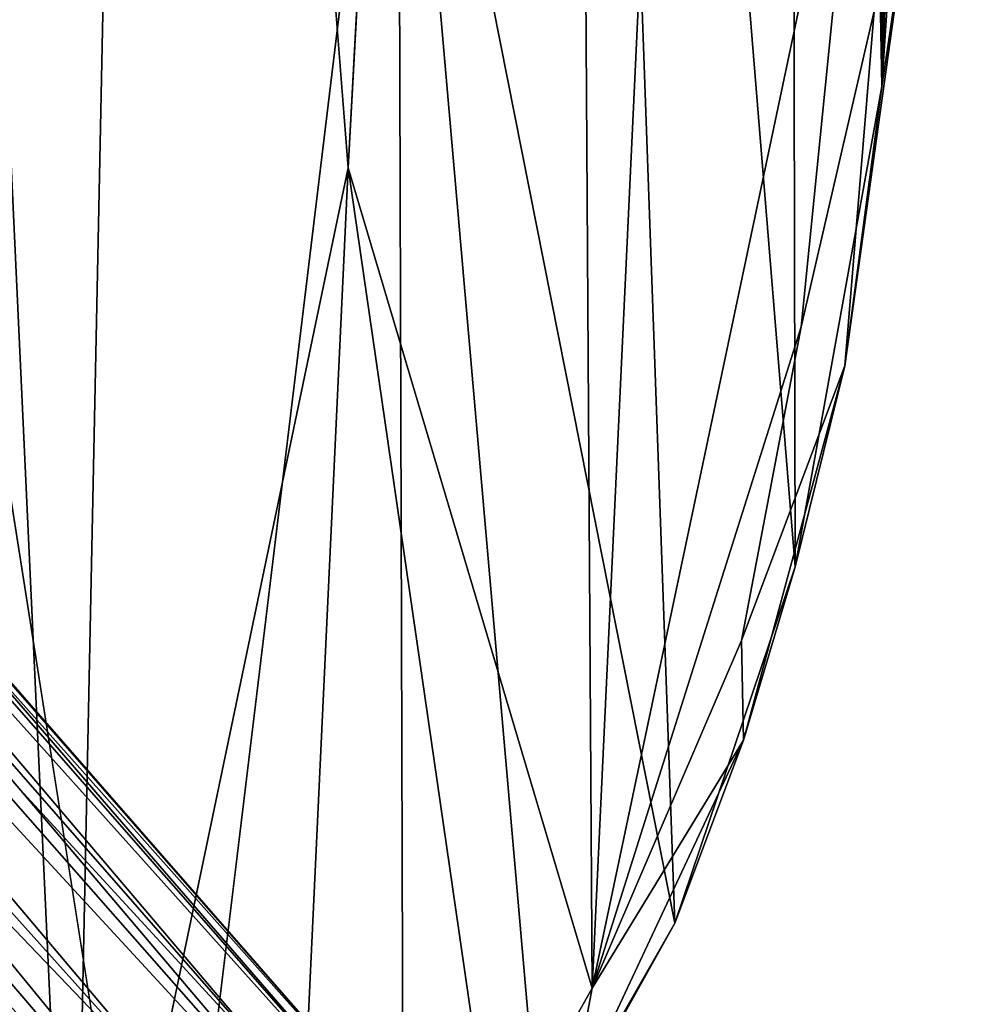
# Model space of a CAD drawing. Units: inches. Extents: x -9.1 to 10.9, y -12.1 to 12.1.
# Drawn here: x 8.6 to 10.9, y -8.3 to -5.9 of the extents above; entities that cross this region are included whole.
import ezdxf

# ---------------------------------------------------------------- set-up
doc = ezdxf.new("R2010")
doc.units = ezdxf.units.IN
doc.header["$MEASUREMENT"] = 0
doc.layers.add('SEAT-BASE', color=5, linetype='Continuous')
doc.layers.add('SEAT-SHELL', color=5, linetype='Continuous')

msp = doc.modelspace()

# ---------------------------------------------------------------- linework, layer by layer
at = {"layer": 'SEAT-BASE'}
for points in [[(5.51, -4.4517, 12.4356), (5.6332, -4.3801, 12.5634), (9.2926, -8.5667, 0.636)], [(5.6332, -4.3801, 12.5634), (5.7686, -4.4124, 12.5857), (9.2926, -8.5667, 0.636)], [(5.7686, -4.4124, 12.5857), (5.8689, -4.4592, 12.6526), (9.5231, -8.6319, 0.7292)], [(9.5231, -8.6319, 0.7292), (9.2926, -8.5667, 0.636), (5.7686, -4.4124, 12.5857)], [(5.3628, -4.5357, 12.4308), (5.51, -4.4517, 12.4356), (9.0428, -8.6359, 0.5838)], [(9.2926, -8.5667, 0.636), (9.0428, -8.6359, 0.5838), (5.51, -4.4517, 12.4356)], [(5.9491, -4.5399, 12.7257), (9.5231, -8.6319, 0.7292), (5.8689, -4.4592, 12.6526)], [(9.0428, -8.6359, 0.5838), (5.25, -4.6722, 12.451), (5.3628, -4.5357, 12.4308)], [(9.6542, -8.8229, 0.836), (9.5231, -8.6319, 0.7292), (5.9491, -4.5399, 12.7257)], [(5.9491, -4.5399, 12.7257), (5.9941, -4.6409, 12.7941), (9.6542, -8.8229, 0.836)], [(5.9941, -4.6409, 12.7941), (6.0048, -4.7557, 12.8529), (9.6542, -8.8229, 0.836)], [(8.8441, -8.8969, 0.6144), (5.2007, -4.8306, 12.507), (5.25, -4.6722, 12.451)], [(5.25, -4.6722, 12.451), (9.0428, -8.6359, 0.5838), (8.8441, -8.8969, 0.6144)], [(9.6599, -9.0666, 0.923), (6.0048, -4.7557, 12.8529), (6.0016, -4.9071, 12.8372)], [(6.0048, -4.7557, 12.8529), (9.6599, -9.0666, 0.923), (9.6542, -8.8229, 0.836)], [(8.8499, -9.1405, 0.7013), (5.2072, -4.9708, 12.5929), (5.2007, -4.8306, 12.507)], [(5.2007, -4.8306, 12.507), (8.8441, -8.8969, 0.6144), (8.8499, -9.1405, 0.7013)], [(9.6599, -9.0666, 0.923), (6.0016, -4.9071, 12.8372), (5.9429, -5.0335, 12.848)], [(8.8499, -9.1405, 0.7013), (8.981, -9.3316, 0.8082), (5.1475, -4.9443, 12.9791)], [(8.8499, -9.1405, 0.7013), (5.1475, -4.9443, 12.9791), (5.2072, -4.9708, 12.5929)], [(5.1475, -4.9443, 12.9791), (8.981, -9.3316, 0.8082), (5.4457, -5.2556, 12.5772)], [(5.9429, -5.0335, 12.848), (5.9199, -5.1965, 12.6651), (9.4612, -9.3276, 0.9535)], [(5.9429, -5.0335, 12.848), (9.4612, -9.3276, 0.9535), (9.6599, -9.0666, 0.923)], [(5.7145, -5.1941, 12.8569), (5.5611, -5.2222, 12.813), (9.2115, -9.3967, 0.9014)], [(9.4612, -9.3276, 0.9535), (5.9199, -5.1965, 12.6651), (5.7145, -5.1941, 12.8569)], [(5.7145, -5.1941, 12.8569), (9.2115, -9.3967, 0.9014), (9.4612, -9.3276, 0.9535)], [(5.5611, -5.2222, 12.813), (5.4457, -5.2556, 12.5772), (9.2115, -9.3967, 0.9014)], [(8.981, -9.3316, 0.8082), (9.2115, -9.3967, 0.9014), (5.4457, -5.2556, 12.5772)]]:
    msp.add_3dface(points, dxfattribs=at)
at = {"layer": 'SEAT-SHELL'}
for points in [[(9.8949, 0.0059, 17.2266), (10.4838, -7.2143, 16.7561), (10.454, 7.2992, 16.7894)], [(10.6989, -6.0208, 16.5505), (10.454, 7.2992, 16.7894), (10.4838, -7.2143, 16.7561)], [(10.454, 7.2992, 16.7894), (10.6989, -6.0208, 16.5505), (10.723, 5.9151, 16.5144)], [(10.723, 5.9151, 16.5144), (10.6989, -6.0208, 16.5505), (10.8885, 3.405, 16.3004)], [(9.9796, -8.261, 16.8814), (9.3736, -6.2233, 17.2654), (9.904, 3.6306, 16.9323)], [(9.904, 3.6306, 16.9323), (10.3667, 0, 16.5582), (9.9796, -8.261, 16.8814)], [(10.9358, 0.0392, 16.2449), (10.8885, 3.405, 16.3004), (10.6989, -6.0208, 16.5505)], [(10.6989, -6.0208, 16.5505), (10.8884, -3.128, 16.3221), (10.9358, 0.0392, 16.2449)], [(9.4977, -4.6307, 17.4645), (10.185, -8.0992, 16.9913), (9.8949, 0.0059, 17.2266)], [(10.185, -8.0992, 16.9913), (10.4838, -7.2143, 16.7561), (9.8949, 0.0059, 17.2266)], [(10.3667, 0, 16.5582), (10.655, -5.0591, 16.2593), (9.9796, -8.261, 16.8814)], [(8.689, -9.5001, 17.4598), (8.4903, -5.2313, 17.5014), (8.8838, -0.0086, 17.4135)], [(8.689, -9.5001, 17.4598), (8.8838, -0.0086, 17.4135), (9.3736, -6.2233, 17.2654)], [(10.7732, -5.5215, 16.4101), (10.8884, -3.128, 16.3221), (10.6989, -6.0208, 16.5505)], [(9.4977, -4.6307, 17.4645), (8.9137, -9.4486, 17.6505), (9.5103, -9.0341, 17.4111)], [(9.5103, -9.0341, 17.4111), (9.8507, -8.6827, 17.211), (9.4977, -4.6307, 17.4645)], [(9.4977, -4.6307, 17.4645), (9.8507, -8.6827, 17.211), (10.185, -8.0992, 16.9913)], [(8.9137, -9.4486, 17.6505), (8.1919, -4.8647, 17.7598), (8.1814, -9.8042, 17.8024)], [(10.498, -6.6183, 16.4474), (9.9796, -8.261, 16.8814), (10.655, -5.0591, 16.2593)], [(10.6799, -5.834, 16.349), (10.498, -6.6183, 16.4474), (10.655, -5.0591, 16.2593)], [(8.689, -9.5001, 17.4598), (8.3827, -7.8855, 17.527), (8.4903, -5.2313, 17.5014)], [(10.7732, -5.5215, 16.4101), (10.6067, -6.715, 16.5321), (10.6799, -5.834, 16.349)], [(10.6989, -6.0208, 16.5505), (10.6067, -6.715, 16.5321), (10.7732, -5.5215, 16.4101)], [(10.6067, -6.715, 16.5321), (10.6989, -6.0208, 16.5505), (10.4838, -7.2143, 16.7561)], [(9.2345, -9.1889, 17.2824), (8.689, -9.5001, 17.4598), (9.3736, -6.2233, 17.2654)], [(9.3736, -6.2233, 17.2654), (9.7329, -8.6993, 17.0485), (9.2345, -9.1889, 17.2824)], [(9.7329, -8.6993, 17.0485), (9.3736, -6.2233, 17.2654), (9.9796, -8.261, 16.8814)], [(9.9796, -8.261, 16.8814), (10.498, -6.6183, 16.4474), (10.3505, -7.3973, 16.6221)], [(10.3554, -7.6448, 16.7485), (10.3505, -7.3973, 16.6221), (10.6067, -6.715, 16.5321)], [(10.3554, -7.6448, 16.7485), (10.6067, -6.715, 16.5321), (10.4838, -7.2143, 16.7561)], [(10.3554, -7.6448, 16.7485), (10.4838, -7.2143, 16.7561), (10.185, -8.0992, 16.9913)], [(9.9796, -8.261, 16.8814), (10.3505, -7.3973, 16.6221), (10.3554, -7.6448, 16.7485)], [(9.9207, -8.5729, 17.0537), (10.3554, -7.6448, 16.7485), (10.185, -8.0992, 16.9913)], [(9.9207, -8.5729, 17.0537), (9.9796, -8.261, 16.8814), (10.3554, -7.6448, 16.7485)], [(8.3827, -7.8855, 17.527), (8.689, -9.5001, 17.4598), (8.0865, -9.7217, 17.5728)], [(10.185, -8.0992, 16.9913), (9.8507, -8.6827, 17.211), (9.9207, -8.5729, 17.0537)], [(9.7329, -8.6993, 17.0485), (9.9796, -8.261, 16.8814), (9.9207, -8.5729, 17.0537)]]:
    msp.add_3dface(points, dxfattribs=at)
for points, invisible_edges in [([(9.4109, 0, 17.214), (9.904, 3.6306, 16.9323), (9.3736, -6.2233, 17.2654)], 12), ([(9.0571, 0.8712, 17.6178), (8.1919, -4.8647, 17.7598), (8.9137, -9.4486, 17.6505)], 12), ([(9.0571, 0.8712, 17.6178), (8.9137, -9.4486, 17.6505), (9.4977, -4.6307, 17.4645)], 1), ([(9.4109, 0, 17.214), (9.3736, -6.2233, 17.2654), (8.8838, -0.0086, 17.4135)], 1), ([(10.6799, -5.834, 16.349), (10.6067, -6.715, 16.5321), (10.498, -6.6183, 16.4474)], 2), ([(10.498, -6.6183, 16.4474), (10.6067, -6.715, 16.5321), (10.3505, -7.3973, 16.6221)], 1)]:
    msp.add_3dface(points, dxfattribs=dict(at, invisible_edges=invisible_edges))

doc.saveas('drawing.dxf')
